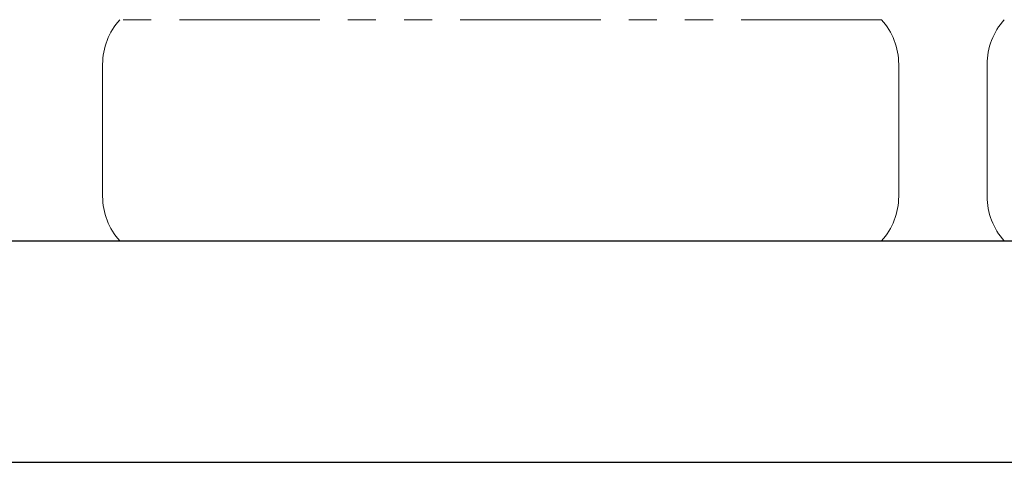
# Model space of a CAD drawing. Units: millimetres. Extents: x 4287 to 17909, y 568 to 8687.
# Drawn here: x 11042 to 11487, y 568 to 768 of the extents above; entities that cross this region are included whole.
import ezdxf

# ---------------------------------------------------------------- set-up
doc = ezdxf.new("R2010")
doc.units = ezdxf.units.MM
doc.linetypes.add('PHANTOM', pattern=[63.5, 31.75, -6.35, 6.35, -6.35, 6.35, -6.35])
doc.layers.add('図面枠', color=7, linetype='Continuous', lineweight=50)

msp = doc.modelspace()

# ---------------------------------------------------------------- linework, layer by layer
at = {"color": 4, "linetype": 'PHANTOM', "lineweight": 9, "ltscale": 2}
for p, q in [((11431.25, 768.11), (11086.79, 768.11)), ((11079.02, 747.97), (11079.02, 688.25)), ((11439.02, 747.97), (11439.02, 688.25)), ((11479.02, 747.97), (11479.02, 688.25)), ((11431.25, 668.11), (11086.79, 668.11))]:
    msp.add_line(p, q, dxfattribs=at)
for centre, start, end in [((11109.02, 747.97), 137.8303, 180), ((11409.02, 747.97), 0, 42.1697), ((11509.02, 747.97), 137.8303, 180), ((11109.02, 688.25), 180, 222.1697), ((11409.02, 688.25), 317.8303, 0), ((11509.02, 688.25), 180, 222.1697)]:
    msp.add_arc(centre, 30, start, end, dxfattribs=at)
at = {"layer": '図面枠', "lineweight": 25, "ltscale": 0.5}
for p, q in [((4569.02, 668.11), (13169.02, 668.11)), ((4469.02, 568.11), (13278.76, 568.11))]:
    msp.add_line(p, q, dxfattribs=at)

doc.saveas('drawing.dxf')
